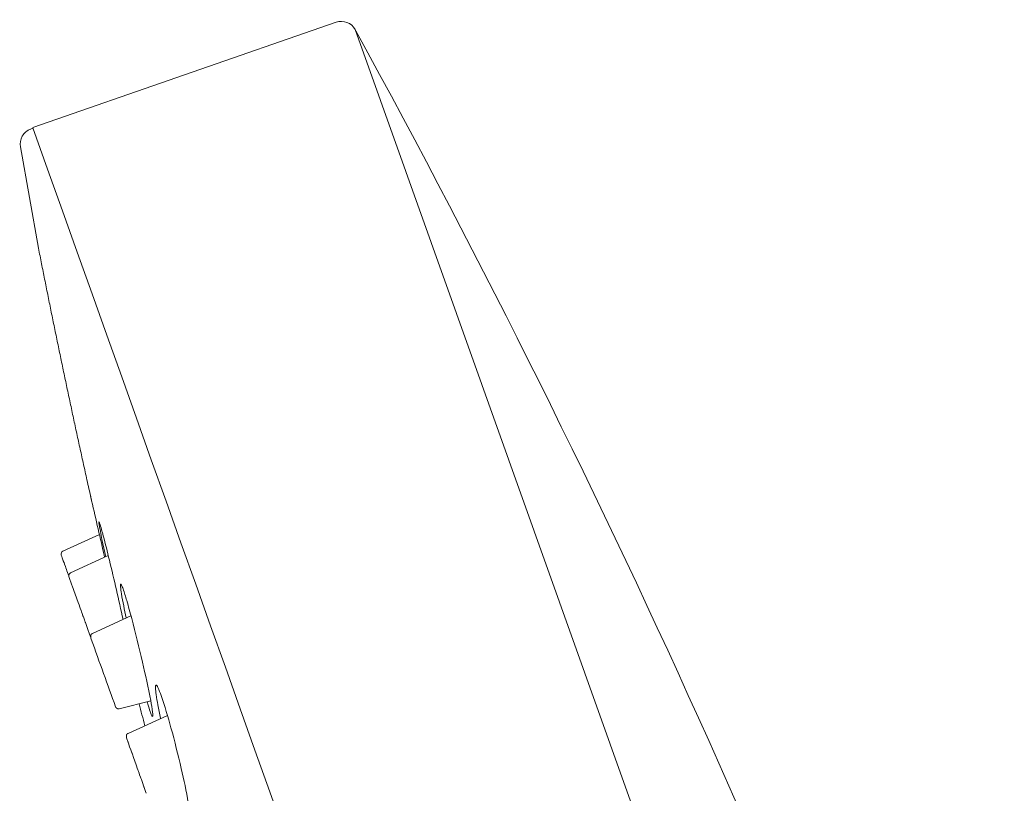
# Model space of a CAD drawing. Units: millimetres. Extents: x -3 to 620, y -32 to 901.
# Drawn here: x -3 to 28, y 376 to 400 of the extents above; entities that cross this region are included whole.
import ezdxf

# ---------------------------------------------------------------- set-up
doc = ezdxf.new("R2010")
doc.units = ezdxf.units.MM
doc.layers.add('1', color=7, linetype='Continuous', lineweight=15)

msp = doc.modelspace()

# ---------------------------------------------------------------- linework, layer by layer
at = {"layer": '1'}
for p, q in [((-2.592, 396.721), (6.928, 400.026)), ((18.824, 368.162), (7.531, 399.794)), ((-2.586, 396.702), (-2.658, 396.676)), ((-2.981, 396.113), (-2.412, 392.936)), ((-1.644, 383.432), (-0.5, 383.957)), ((-1.696, 383.308), (-1.681, 383.265)), ((-1.677, 383.255), (-1.681, 383.265)), ((-1.402, 382.756), (-0.223, 383.294)), ((-1.677, 383.255), (-1.669, 383.231)), ((-1.664, 383.218), (-1.669, 383.231)), ((-1.664, 383.218), (-1.633, 383.13)), ((-1.629, 383.119), (-1.633, 383.13)), ((-1.622, 383.1), (-1.629, 383.119)), ((-1.619, 383.09), (-1.622, 383.1)), ((-1.619, 383.09), (-1.611, 383.07)), ((-1.596, 383.026), (-1.611, 383.07)), ((-1.567, 382.946), (-1.596, 383.026)), ((-1.552, 382.904), (-1.567, 382.946)), ((-1.536, 382.859), (-1.552, 382.904)), ((-1.536, 382.859), (-1.52, 382.813)), ((-1.502, 382.763), (-1.52, 382.813)), ((-1.472, 382.68), (-1.502, 382.763)), ((-1.361, 382.368), (-1.455, 382.633)), ((-1.361, 382.368), (-1.353, 382.345)), ((-1.163, 381.815), (-1.353, 382.345)), ((-1.163, 381.815), (-1.138, 381.744)), ((-1.114, 381.675), (-1.138, 381.744)), ((-1.114, 381.675), (-1.101, 381.64)), ((-1.077, 381.574), (-1.101, 381.64)), ((-1.077, 381.574), (-1.06, 381.526)), ((-1.042, 381.476), (-1.06, 381.526)), ((-1.017, 381.403), (-1.042, 381.476)), ((-1.013, 381.393), (-1.017, 381.403)), ((-1.005, 381.371), (-1.013, 381.393)), ((-1.003, 381.366), (-1.005, 381.371)), ((-1.003, 381.366), (-0.992, 381.335)), ((-0.969, 381.271), (-0.992, 381.335)), ((-0.966, 381.261), (-0.969, 381.271)), ((-0.962, 381.25), (-0.966, 381.261)), ((-0.943, 381.199), (-0.962, 381.25)), ((-0.941, 381.191), (-0.943, 381.199)), ((-0.941, 381.191), (-0.864, 380.976)), ((-0.721, 380.847), (0.492, 381.403)), ((-0.811, 380.827), (-0.864, 380.976)), ((-0.811, 380.827), (-0.782, 380.747)), ((-0.768, 380.708), (-0.773, 380.722)), ((-0.767, 380.705), (-0.768, 380.708)), ((-0.767, 380.704), (-0.767, 380.705)), ((-0.767, 380.704), (-0.754, 380.667)), ((1.111, 378.735), (0.121, 378.486)), ((0.399, 377.712), (1.636, 378.279)), ((0.351, 377.573), (0.346, 377.587)), ((0.352, 377.571), (0.351, 377.574)), ((0.352, 377.571), (0.374, 377.51)), ((0.382, 377.487), (0.374, 377.51)), ((0.393, 377.455), (0.382, 377.487)), ((0.396, 377.448), (0.393, 377.455)), ((0.4, 377.436), (0.396, 377.448)), ((0.412, 377.403), (0.4, 377.436)), ((0.45, 377.296), (0.412, 377.403)), ((0.45, 377.296), (0.484, 377.201)), ((0.495, 377.171), (0.484, 377.201)), ((0.495, 377.171), (0.519, 377.103)), ((0.524, 377.088), (0.519, 377.103)), ((0.524, 377.088), (0.581, 376.929)), ((0.601, 376.873), (0.581, 376.929)), ((0.601, 376.873), (0.625, 376.805)), ((0.642, 376.758), (0.625, 376.805)), ((0.642, 376.758), (0.665, 376.694)), ((0.689, 376.625), (0.665, 376.694)), ((0.689, 376.625), (0.71, 376.568)), ((0.715, 376.553), (0.71, 376.568)), ((0.715, 376.553), (0.746, 376.466)), ((0.764, 376.418), (0.746, 376.466)), ((0.764, 376.418), (0.79, 376.344)), ((0.801, 376.312), (0.79, 376.344)), ((0.801, 376.312), (0.818, 376.266)), ((0.841, 376.199), (0.818, 376.266)), ((0.851, 376.174), (0.841, 376.199)), ((0.851, 376.174), (0.899, 376.039)), ((0.904, 376.025), (0.899, 376.039)), ((0.906, 376.019), (0.904, 376.025)), ((0.952, 375.889), (0.906, 376.019)), ((0.952, 375.889), (0.972, 375.833))]:
    msp.add_line(p, q, dxfattribs=at)
at = {"layer": '1', "extrusion": (0, 0, -1)}
for centre, radius, start, end in [((-7.092, 399.554), 0.5, 70.8521, 151.2813), ((268.282, 248.674), 314.5, 151.28974, 160.35205), ((2.489, 396.202), 0.5, 30.5012, 70.3523), ((2.489, 396.202), 0.5, 349.7747, 30.1222), ((-11.437, 386.154), 12.09, 346.1439, 351.3251), ((-306.149, 453.761), 314.5, 346.05169, 346.18098)]:
    msp.add_arc(centre, radius, start, end, dxfattribs=at)
at = {"layer": '1'}
for centre, radius, start, end in [((-1.602, 383.341), 0.1, 115.2034, 199.648), ((-1.362, 382.665), 0.099, 114.0745, 196.0908)]:
    msp.add_arc(centre, radius, start, end, dxfattribs=at)
for points in [[(-2.59, 396.714), (7.328, 368.936), (17.245, 341.158), (27.162, 313.38)], [(-0.744, 385.011), (-0.608, 384.424), (-0.472, 383.836), (-0.336, 383.248)]]:
    msp.add_open_spline(points, degree=3, dxfattribs=at)
for points, weights, degree, knots in [([(-0.744, 385.011), (-0.763, 385.096), (-0.782, 385.18), (-1.646, 389.048), (-2.412, 392.936)], [0.954631079819, 0.954541054762, 0.954451109887, 0.954375322419, 0.954451109887], 2, [38.591699, 38.591699, 38.591699, 38.76045, 38.76045, 46.686983, 46.686983, 46.686983]), ([(-0.773, 380.722), (-0.773, 380.74), (-0.772, 380.776), (-0.772, 380.794), (-0.762, 380.818), (-0.744, 380.836), (-0.721, 380.847)], [1, 1, 1, 1, 0.953872571376, 0.953872571376, 1], 3, [0, 0, 0, 0, 0.0718708, 0.0718708, 0.0718708, 0.1467061, 0.1467061, 0.1467061, 0.1467061]), ([(0.122, 378.487), (0.097, 378.48), (0.072, 378.483), (0.049, 378.495), (0.039, 378.507), (0.019, 378.531), (0.006, 378.545)], [1, 0.953872571372, 0.953872571372, 1, 1, 1, 1], 3, [0, 0, 0, 0, 0.0748353, 0.0748353, 0.0748353, 0.1396826, 0.1396826, 0.1396826, 0.1396826]), ([(0.346, 377.587), (0.346, 377.605), (0.347, 377.641), (0.348, 377.659), (0.358, 377.683), (0.375, 377.701), (0.398, 377.712)], [1, 1, 1, 1, 0.953872571377, 0.953872571377, 1], 3, [0, 0, 0, 0, 0.0718708, 0.0718708, 0.0718708, 0.1467061, 0.1467061, 0.1467061, 0.1467061])]:
    msp.add_rational_spline(points, weights, degree=degree, knots=knots, dxfattribs=at)
for points, knots in [([(-0.515, 384.343), (-0.515, 384.343), (-0.515, 384.343), (-0.514, 384.359), (-0.508, 384.349), (-0.496, 384.318)], [-0.09876142, -0.09876142, -0.09876142, -0.09876142, -0.09843675, -0.09843675, -0.0048546, -0.0048546, -0.0048546, -0.0048546]), ([(-0.495, 384.313), (-0.451, 384.181), (-0.347, 383.794), (-0.172, 383.094), (0.035, 382.22), (0.177, 381.598), (0.245, 381.29)], [0, 0, 0, 0, 0.418727, 1.201312, 2.165061, 3.113134, 3.113134, 3.113134, 3.113134]), ([(0.341, 381.334), (0.288, 381.587), (0.22, 381.912), (0.167, 382.261), (0.16, 382.361), (0.164, 382.399), (0.185, 382.389), (0.209, 382.335), (0.228, 382.291), (0.242, 382.251)], [0, 0, 0, 0, 0.775323, 0.998294, 1.054679, 1.080749, 1.09411, 1.123483, 1.247802, 1.247802, 1.247802, 1.247802]), ([(0.242, 382.251), (0.285, 382.129), (0.379, 381.818), (0.588, 381.053), (0.844, 380.008), (1.06, 379.027), (1.159, 378.468), (1.176, 378.306), (1.175, 378.262), (1.167, 378.244), (1.15, 378.259), (1.127, 378.308), (1.108, 378.357), (1.095, 378.394)], [0, 0, 0, 0, 0.387927, 0.972927, 2.378499, 3.617567, 3.984298, 4.081461, 4.105911, 4.117355, 4.131897, 4.163761, 4.284085, 4.284085, 4.284085, 4.284085]), ([(0.006, 378.545), (0.006, 378.545), (-0.244, 379.239), (-0.494, 379.94), (-0.754, 380.667)], [0, 0, 0, 0, 0.003436, 2.231609, 2.231609, 2.231609, 2.231609]), ([(1.418, 378.187), (1.389, 378.327), (1.339, 378.576), (1.284, 378.893), (1.262, 379.092), (1.259, 379.19), (1.275, 379.235), (1.313, 379.203), (1.365, 379.094), (1.408, 378.987), (1.437, 378.903)], [0, 0, 0, 0, 0.430208, 0.759235, 0.968785, 1.028314, 1.05724, 1.088483, 1.155639, 1.426346, 1.426346, 1.426346, 1.426346]), ([(1.092, 378.403), (1.071, 378.463), (1.046, 378.539), (1.01, 378.657), (1.003, 378.68), (0.996, 378.705)], [-0.9925262, -0.9925262, -0.9925262, -0.9925262, -0.8415054, -0.8415054, -0.8062887, -0.8062887, -0.8062887, -0.8062887]), ([(1.437, 378.903), (1.554, 378.568), (1.777, 377.808), (2.061, 376.682), (2.253, 375.789), (2.33, 375.29), (2.335, 375.146), (2.33, 375.106), (2.32, 375.089), (2.303, 375.094), (2.282, 375.121), (2.226, 375.227), (2.189, 375.332), (2.158, 375.416)], [0, 0, 0, 0, 1.061951, 2.376524, 3.482386, 3.803814, 3.887762, 3.913975, 3.927594, 3.939038, 3.96136, 4.030409, 4.296476, 4.296476, 4.296476, 4.296476])]:
    msp.add_open_spline(points, degree=3, knots=knots, dxfattribs=at)

doc.saveas('drawing.dxf')
